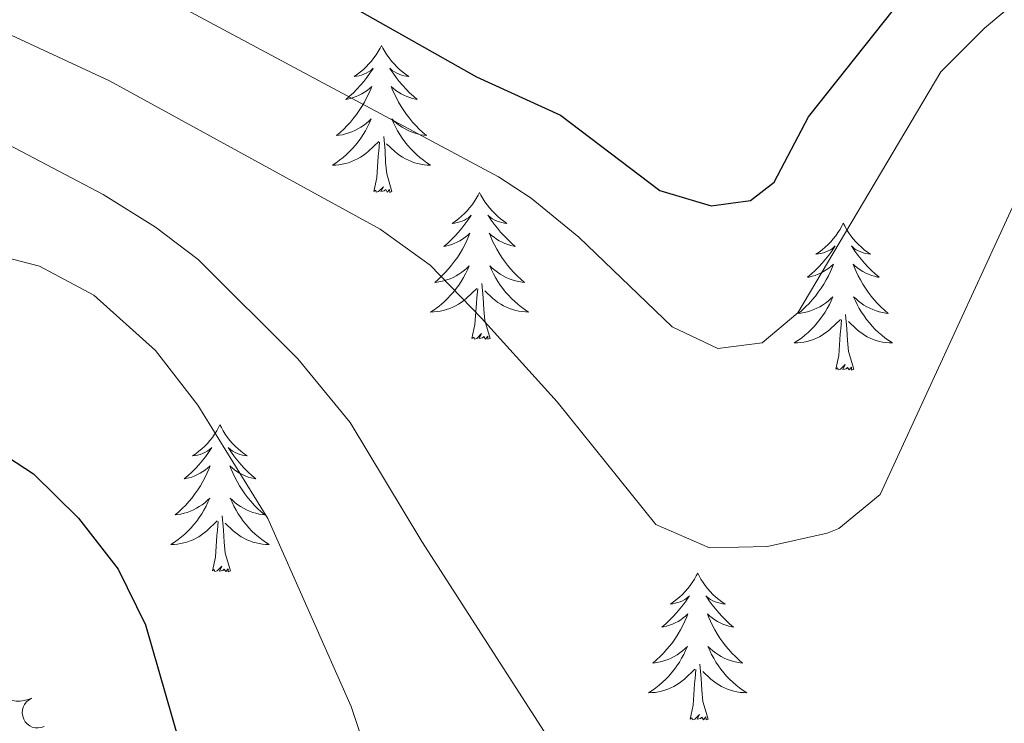
# Model space of a CAD drawing. Units: metres. Extents: x 635459 to 639971, y 653207 to 656263.
# Drawn here: x 637456 to 637536, y 655414 to 655471 of the extents above; entities that cross this region are included whole.
import ezdxf

# ---------------------------------------------------------------- set-up
doc = ezdxf.new("R2010")
doc.units = ezdxf.units.M
doc.header["$MEASUREMENT"] = 0
for name, color, linetype, lineweight in [('Carátula', 7, 'Continuous', 5), ('Elementos auxiliares', 7, 'Continuous', 5), ('Entidades rústicas y varios', 7, 'Continuous', 5), ('Relieve y altimetría', 7, 'Continuous', 5)]:
    doc.layers.add(name, color=color, linetype=linetype, lineweight=lineweight)

msp = doc.modelspace()

# ---------------------------------------------------------------- linework, layer by layer
at = {"layer": 'Carátula', "color": 7, "linetype": 'Continuous', "lineweight": 5}
msp.add_3dface([(635516.408, 653207.1599999999), (639970.5590000001, 653293.858), (639912.76, 656263.307), (635458.608, 656176.608)], dxfattribs=at)
at = {"layer": 'Elementos auxiliares', "color": 250, "linetype": 'Continuous', "lineweight": 5}
msp.add_3dface([(636368.44, 653617.77), (636323.8999999999, 655930.8999999999), (639772.6300000001, 655998.0900000001), (639818.29, 653684.9199999999)], dxfattribs=at)
at = {"layer": 'Entidades rústicas y varios', "color": 92, "linetype": 'Continuous', "lineweight": 5, "flags": 128}
for points in [[(637485.5819999999, 655468.675), (637485.4709999999, 655468.456), (637485.3160000001, 655468.1810000001), (637485.148, 655467.915), (637484.966, 655467.658), (637484.7720000001, 655467.4099999999), (637484.565, 655467.172), (637484.3459999999, 655466.946), (637484.1159999999, 655466.73), (637483.8759999999, 655466.527), (637483.625, 655466.3360000001), (637483.365, 655466.158), (637483.564, 655466.1810000001), (637483.767, 655466.219), (637483.966, 655466.274), (637484.1610000001, 655466.3430000001), (637484.3500000001, 655466.4280000001), (637484.531, 655466.527), (637484.7050000001, 655466.639), (637484.9099999999, 655466.8300000001), (637484.869, 655466.7649999999), (637484.639, 655466.4199999999), (637484.396, 655466.084), (637484.1399999999, 655465.7579999999), (637483.872, 655465.442), (637483.592, 655465.1370000001), (637483.3, 655464.8430000001), (637482.997, 655464.56), (637482.6840000001, 655464.2890000001), (637482.808, 655464.3119999999), (637483.054, 655464.3700000001), (637483.2960000001, 655464.443), (637483.5320000001, 655464.531), (637483.763, 655464.6340000001), (637483.986, 655464.7520000001), (637484.202, 655464.8829999999), (637484.409, 655465.0279999999), (637484.6059999999, 655465.185), (637484.7930000001, 655465.355), (637484.7050000001, 655465.1329999999), (637484.5490000001, 655464.7720000001), (637484.378, 655464.4180000001), (637484.193, 655464.071), (637483.993, 655463.7309999999), (637483.781, 655463.3999999999), (637483.554, 655463.078), (637483.315, 655462.7660000001), (637483.064, 655462.463), (637482.8, 655462.1710000001), (637482.5249999999, 655461.8899999999), (637482.2380000001, 655461.6200000001), (637481.9410000001, 655461.362), (637482.1370000001, 655461.3870000001), (637482.4040000001, 655461.4340000001), (637482.6669999999, 655461.497), (637482.926, 655461.5760000001), (637483.1810000001, 655461.6699999999), (637483.429, 655461.7779999999), (637483.6699999999, 655461.9010000001), (637483.9040000001, 655462.0390000001), (637484.129, 655462.189), (637484.345, 655462.3530000001), (637484.551, 655462.5290000001), (637484.746, 655462.717), (637484.605, 655462.3899999999), (637484.45, 655462.0689999999), (637484.281, 655461.7550000001), (637484.098, 655461.45), (637483.9010000001, 655461.1529999999), (637483.6910000001, 655460.865), (637483.4680000001, 655460.587), (637483.233, 655460.3189999999), (637482.987, 655460.061), (637482.729, 655459.8160000001), (637482.46, 655459.5819999999), (637482.1810000001, 655459.3600000001), (637481.892, 655459.1510000001), (637481.602, 655458.96), (637481.8670000001, 655458.969), (637482.1300000001, 655458.994), (637482.392, 655459.0349999999), (637482.6510000001, 655459.092), (637482.906, 655459.1640000001), (637483.156, 655459.2509999999), (637483.3999999999, 655459.354), (637483.638, 655459.47), (637483.868, 655459.601), (637484.0900000001, 655459.746), (637484.3030000001, 655459.9040000001), (637484.506, 655460.074), (637485.354, 655460.8729999999)], [(637485.5819999999, 655468.675), (637485.693, 655468.456), (637485.848, 655468.1810000001), (637486.0160000001, 655467.915), (637486.1980000001, 655467.658), (637486.392, 655467.4099999999), (637486.5989999999, 655467.172), (637486.818, 655466.946), (637487.048, 655466.73), (637487.288, 655466.527), (637487.5390000001, 655466.3360000001), (637487.7990000001, 655466.158), (637487.6000000001, 655466.1810000001), (637487.3970000001, 655466.219), (637487.1980000001, 655466.274), (637487.003, 655466.3430000001), (637486.814, 655466.4280000001), (637486.6329999999, 655466.527), (637486.459, 655466.639), (637486.254, 655466.8300000001), (637486.2949999999, 655466.7649999999), (637486.5249999999, 655466.4199999999), (637486.7679999999, 655466.084), (637487.024, 655465.7579999999), (637487.2919999999, 655465.442), (637487.5719999999, 655465.1370000001), (637487.8640000001, 655464.8430000001), (637488.1669999999, 655464.56), (637488.48, 655464.2890000001), (637488.3559999999, 655464.3119999999), (637488.1100000001, 655464.3700000001), (637487.868, 655464.443), (637487.632, 655464.531), (637487.4010000001, 655464.6340000001), (637487.1780000001, 655464.7520000001), (637486.962, 655464.8829999999), (637486.7550000001, 655465.0279999999), (637486.558, 655465.185), (637486.371, 655465.355), (637486.459, 655465.1329999999), (637486.615, 655464.7720000001), (637486.7860000001, 655464.4180000001), (637486.9709999999, 655464.071), (637487.1710000001, 655463.7309999999), (637487.3829999999, 655463.3999999999), (637487.6100000001, 655463.078), (637487.8489999999, 655462.7660000001), (637488.1000000001, 655462.463), (637488.3640000001, 655462.1710000001), (637488.639, 655461.8899999999), (637488.926, 655461.6200000001), (637489.223, 655461.362), (637489.027, 655461.3870000001), (637488.76, 655461.4340000001), (637488.497, 655461.497), (637488.2380000001, 655461.5760000001), (637487.983, 655461.6699999999), (637487.7350000001, 655461.7779999999), (637487.494, 655461.9010000001), (637487.26, 655462.0390000001), (637487.0349999999, 655462.189), (637486.8189999999, 655462.3530000001), (637486.6130000001, 655462.5290000001), (637486.4180000001, 655462.717), (637486.5590000001, 655462.3899999999), (637486.7139999999, 655462.0689999999), (637486.8829999999, 655461.7550000001), (637487.0660000001, 655461.45), (637487.263, 655461.1529999999), (637487.473, 655460.865), (637487.696, 655460.587), (637487.9310000001, 655460.3189999999), (637488.1769999999, 655460.061), (637488.435, 655459.8160000001), (637488.7039999999, 655459.5819999999), (637488.983, 655459.3600000001), (637489.2720000001, 655459.1510000001), (637489.5619999999, 655458.96), (637489.297, 655458.969), (637489.034, 655458.994), (637488.7720000001, 655459.0349999999), (637488.513, 655459.092), (637488.2579999999, 655459.1640000001), (637488.0079999999, 655459.2509999999), (637487.764, 655459.354), (637487.5260000001, 655459.47), (637487.2960000001, 655459.601), (637487.074, 655459.746), (637486.861, 655459.9040000001), (637486.658, 655460.074), (637486, 655460.6939999999)], [(637484.963, 655456.824), (637485.2080000001, 655457.942), (637485.321, 655459.6840000001), (637485.369, 655460.1170000001), (637485.432, 655460.8400000001)], [(637486.433, 655456.824), (637486.004, 655458.264), (637485.913, 655459.1680000001), (637485.8670000001, 655460.1170000001), (637485.7649999999, 655461.281)], [(637486.433, 655456.824), (637486.2590000001, 655456.756), (637486.24, 655456.9950000001), (637486.05, 655456.773), (637485.929, 655456.976), (637485.808, 655456.868), (637485.538, 655456.814), (637485.7339999999, 655457.2069999999), (637485.3489999999, 655456.827), (637485.1610000001, 655456.773), (637485.1200000001, 655456.935), (637484.963, 655456.824)], [(637493.5419999999, 655456.756), (637493.4310000001, 655456.537), (637493.2760000001, 655456.2620000001), (637493.108, 655455.996), (637492.926, 655455.7390000001), (637492.7320000001, 655455.4909999999), (637492.5249999999, 655455.253), (637492.3060000001, 655455.027), (637492.0760000001, 655454.811), (637491.8360000001, 655454.608), (637491.585, 655454.4169999999), (637491.325, 655454.2390000001), (637491.524, 655454.2620000001), (637491.727, 655454.3), (637491.926, 655454.355), (637492.121, 655454.4240000001), (637492.31, 655454.5090000001), (637492.4909999999, 655454.608), (637492.665, 655454.72), (637492.8700000001, 655454.9110000001), (637492.8289999999, 655454.8459999999), (637492.5989999999, 655454.5009999999), (637492.3559999999, 655454.165), (637492.1000000001, 655453.8389999999), (637491.8319999999, 655453.523), (637491.5519999999, 655453.2180000001), (637491.26, 655452.9240000001), (637490.9569999999, 655452.6410000001), (637490.6440000001, 655452.3700000001), (637490.7679999999, 655452.3929999999), (637491.014, 655452.4510000001), (637491.256, 655452.524), (637491.4920000001, 655452.612), (637491.723, 655452.7150000001), (637491.946, 655452.8330000001), (637492.162, 655452.9639999999), (637492.369, 655453.1089999999), (637492.5660000001, 655453.2660000001), (637492.753, 655453.436), (637492.665, 655453.2139999999), (637492.5090000001, 655452.8530000001), (637492.338, 655452.4990000001), (637492.1529999999, 655452.152), (637491.953, 655451.8119999999), (637491.7409999999, 655451.4809999999), (637491.514, 655451.159), (637491.2749999999, 655450.8470000001), (637491.024, 655450.544), (637490.76, 655450.2520000001), (637490.4850000001, 655449.9709999999), (637490.1980000001, 655449.7010000001), (637489.9010000001, 655449.443), (637490.0970000001, 655449.4680000001), (637490.3640000001, 655449.5149999999), (637490.6270000001, 655449.578), (637490.8859999999, 655449.6570000001), (637491.1410000001, 655449.7509999999), (637491.389, 655449.8589999999), (637491.6300000001, 655449.9820000001), (637491.8640000001, 655450.1200000001), (637492.0889999999, 655450.27), (637492.3049999999, 655450.4340000001), (637492.5109999999, 655450.6100000001), (637492.706, 655450.798), (637492.565, 655450.4709999999), (637492.4099999999, 655450.1499999999), (637492.2409999999, 655449.8360000001), (637492.058, 655449.531), (637491.861, 655449.2339999999), (637491.6510000001, 655448.946), (637491.4280000001, 655448.6680000001), (637491.193, 655448.3999999999), (637490.9469999999, 655448.142), (637490.689, 655447.8970000001), (637490.4199999999, 655447.663), (637490.1410000001, 655447.4410000001), (637489.852, 655447.2320000001), (637489.5619999999, 655447.041), (637489.827, 655447.05), (637490.0900000001, 655447.075), (637490.352, 655447.1159999999), (637490.611, 655447.173), (637490.8659999999, 655447.2450000001), (637491.1159999999, 655447.3319999999), (637491.3600000001, 655447.435), (637491.598, 655447.551), (637491.828, 655447.682), (637492.05, 655447.827), (637492.263, 655447.9850000001), (637492.466, 655448.155), (637493.314, 655448.9539999999)], [(637493.5419999999, 655456.756), (637493.6529999999, 655456.537), (637493.808, 655456.2620000001), (637493.976, 655455.996), (637494.158, 655455.7390000001), (637494.352, 655455.4909999999), (637494.5590000001, 655455.253), (637494.7779999999, 655455.027), (637495.0079999999, 655454.811), (637495.2479999999, 655454.608), (637495.4990000001, 655454.4169999999), (637495.7590000001, 655454.2390000001), (637495.56, 655454.2620000001), (637495.3570000001, 655454.3), (637495.158, 655454.355), (637494.963, 655454.4240000001), (637494.774, 655454.5090000001), (637494.5930000001, 655454.608), (637494.419, 655454.72), (637494.2139999999, 655454.9110000001), (637494.2550000001, 655454.8459999999), (637494.4850000001, 655454.5009999999), (637494.7280000001, 655454.165), (637494.9839999999, 655453.8389999999), (637495.2520000001, 655453.523), (637495.5320000001, 655453.2180000001), (637495.824, 655452.9240000001), (637496.1270000001, 655452.6410000001), (637496.44, 655452.3700000001), (637496.3160000001, 655452.3929999999), (637496.0700000001, 655452.4510000001), (637495.828, 655452.524), (637495.592, 655452.612), (637495.361, 655452.7150000001), (637495.138, 655452.8330000001), (637494.922, 655452.9639999999), (637494.7150000001, 655453.1089999999), (637494.5179999999, 655453.2660000001), (637494.331, 655453.436), (637494.419, 655453.2139999999), (637494.575, 655452.8530000001), (637494.746, 655452.4990000001), (637494.9310000001, 655452.152), (637495.131, 655451.8119999999), (637495.3430000001, 655451.4809999999), (637495.5700000001, 655451.159), (637495.8090000001, 655450.8470000001), (637496.06, 655450.544), (637496.324, 655450.2520000001), (637496.5989999999, 655449.9709999999), (637496.8859999999, 655449.7010000001), (637497.183, 655449.443), (637496.987, 655449.4680000001), (637496.72, 655449.5149999999), (637496.4569999999, 655449.578), (637496.1980000001, 655449.6570000001), (637495.943, 655449.7509999999), (637495.6950000001, 655449.8589999999), (637495.4539999999, 655449.9820000001), (637495.22, 655450.1200000001), (637494.9950000001, 655450.27), (637494.7790000001, 655450.4340000001), (637494.5730000001, 655450.6100000001), (637494.378, 655450.798), (637494.5190000001, 655450.4709999999), (637494.6740000001, 655450.1499999999), (637494.8430000001, 655449.8360000001), (637495.0260000001, 655449.531), (637495.223, 655449.2339999999), (637495.433, 655448.946), (637495.656, 655448.6680000001), (637495.8910000001, 655448.3999999999), (637496.1370000001, 655448.142), (637496.395, 655447.8970000001), (637496.6640000001, 655447.663), (637496.943, 655447.4410000001), (637497.2320000001, 655447.2320000001), (637497.5220000001, 655447.041), (637497.257, 655447.05), (637496.994, 655447.075), (637496.7320000001, 655447.1159999999), (637496.473, 655447.173), (637496.2180000001, 655447.2450000001), (637495.9680000001, 655447.3319999999), (637495.7239999999, 655447.435), (637495.486, 655447.551), (637495.256, 655447.682), (637495.034, 655447.827), (637494.821, 655447.9850000001), (637494.618, 655448.155), (637493.96, 655448.7749999999)], [(637523.057, 655454.2479999999), (637522.946, 655454.0290000001), (637522.791, 655453.754), (637522.6229999999, 655453.4880000001), (637522.4410000001, 655453.2309999999), (637522.247, 655452.983), (637522.04, 655452.7450000001), (637521.821, 655452.5190000001), (637521.591, 655452.3030000001), (637521.351, 655452.1000000001), (637521.1000000001, 655451.909), (637520.8400000001, 655451.7309999999), (637521.0390000001, 655451.754), (637521.2420000001, 655451.7919999999), (637521.4410000001, 655451.8470000001), (637521.6359999999, 655451.916), (637521.825, 655452.0009999999), (637522.006, 655452.1000000001), (637522.1799999999, 655452.212), (637522.385, 655452.4029999999), (637522.344, 655452.338), (637522.1140000001, 655451.993), (637521.871, 655451.6570000001), (637521.615, 655451.331), (637521.3470000001, 655451.0149999999), (637521.067, 655450.71), (637520.7749999999, 655450.416), (637520.4720000001, 655450.1329999999), (637520.159, 655449.862), (637520.283, 655449.885), (637520.5290000001, 655449.943), (637520.771, 655450.0160000001), (637521.007, 655450.104), (637521.2380000001, 655450.2069999999), (637521.4610000001, 655450.325), (637521.6769999999, 655450.456), (637521.8840000001, 655450.601), (637522.081, 655450.7579999999), (637522.2679999999, 655450.9280000001), (637522.1799999999, 655450.706), (637522.024, 655450.345), (637521.8530000001, 655449.9909999999), (637521.6680000001, 655449.6440000001), (637521.4680000001, 655449.304), (637521.256, 655448.973), (637521.0290000001, 655448.6510000001), (637520.79, 655448.3389999999), (637520.5390000001, 655448.0360000001), (637520.2749999999, 655447.744), (637520, 655447.463), (637519.713, 655447.193), (637519.416, 655446.935), (637519.612, 655446.96), (637519.879, 655447.007), (637520.142, 655447.0700000001), (637520.4010000001, 655447.149), (637520.656, 655447.243), (637520.9040000001, 655447.351), (637521.145, 655447.4739999999), (637521.379, 655447.612), (637521.604, 655447.7620000001), (637521.8200000001, 655447.926), (637522.0260000001, 655448.102), (637522.2209999999, 655448.29), (637522.0800000001, 655447.963), (637521.925, 655447.642), (637521.756, 655447.328), (637521.5730000001, 655447.023), (637521.3759999999, 655446.726), (637521.166, 655446.4380000001), (637520.943, 655446.1599999999), (637520.7080000001, 655445.892), (637520.462, 655445.6340000001), (637520.2039999999, 655445.389), (637519.935, 655445.155), (637519.656, 655444.933), (637519.3670000001, 655444.7239999999), (637519.077, 655444.533), (637519.342, 655444.5419999999), (637519.605, 655444.567), (637519.8670000001, 655444.608), (637520.1259999999, 655444.665), (637520.381, 655444.737), (637520.631, 655444.824), (637520.875, 655444.9269999999), (637521.1130000001, 655445.0430000001), (637521.3430000001, 655445.1740000001), (637521.565, 655445.3189999999), (637521.7779999999, 655445.477), (637521.9809999999, 655445.6470000001), (637522.8289999999, 655446.446)], [(637523.057, 655454.2479999999), (637523.1680000001, 655454.0290000001), (637523.3230000001, 655453.754), (637523.4909999999, 655453.4880000001), (637523.673, 655453.2309999999), (637523.8670000001, 655452.983), (637524.074, 655452.7450000001), (637524.2930000001, 655452.5190000001), (637524.523, 655452.3030000001), (637524.763, 655452.1000000001), (637525.014, 655451.909), (637525.274, 655451.7309999999), (637525.075, 655451.754), (637524.872, 655451.7919999999), (637524.673, 655451.8470000001), (637524.4780000001, 655451.916), (637524.2890000001, 655452.0009999999), (637524.108, 655452.1000000001), (637523.9340000001, 655452.212), (637523.729, 655452.4029999999), (637523.77, 655452.338), (637524, 655451.993), (637524.243, 655451.6570000001), (637524.4990000001, 655451.331), (637524.767, 655451.0149999999), (637525.047, 655450.71), (637525.3389999999, 655450.416), (637525.642, 655450.1329999999), (637525.9550000001, 655449.862), (637525.831, 655449.885), (637525.585, 655449.943), (637525.3430000001, 655450.0160000001), (637525.1070000001, 655450.104), (637524.8759999999, 655450.2069999999), (637524.6529999999, 655450.325), (637524.4369999999, 655450.456), (637524.23, 655450.601), (637524.033, 655450.7579999999), (637523.8459999999, 655450.9280000001), (637523.9340000001, 655450.706), (637524.0900000001, 655450.345), (637524.2609999999, 655449.9909999999), (637524.446, 655449.6440000001), (637524.646, 655449.304), (637524.858, 655448.973), (637525.085, 655448.6510000001), (637525.324, 655448.3389999999), (637525.575, 655448.0360000001), (637525.8389999999, 655447.744), (637526.1140000001, 655447.463), (637526.4010000001, 655447.193), (637526.6980000001, 655446.935), (637526.5020000001, 655446.96), (637526.2350000001, 655447.007), (637525.9720000001, 655447.0700000001), (637525.713, 655447.149), (637525.4580000001, 655447.243), (637525.21, 655447.351), (637524.969, 655447.4739999999), (637524.7350000001, 655447.612), (637524.51, 655447.7620000001), (637524.294, 655447.926), (637524.088, 655448.102), (637523.8929999999, 655448.29), (637524.034, 655447.963), (637524.189, 655447.642), (637524.358, 655447.328), (637524.541, 655447.023), (637524.7380000001, 655446.726), (637524.9480000001, 655446.4380000001), (637525.1710000001, 655446.1599999999), (637525.406, 655445.892), (637525.652, 655445.6340000001), (637525.9099999999, 655445.389), (637526.179, 655445.155), (637526.4580000001, 655444.933), (637526.747, 655444.7239999999), (637527.037, 655444.533), (637526.7720000001, 655444.5419999999), (637526.5090000001, 655444.567), (637526.247, 655444.608), (637525.9880000001, 655444.665), (637525.733, 655444.737), (637525.483, 655444.824), (637525.2390000001, 655444.9269999999), (637525.0009999999, 655445.0430000001), (637524.771, 655445.1740000001), (637524.5490000001, 655445.3189999999), (637524.3360000001, 655445.477), (637524.1329999999, 655445.6470000001), (637523.4750000001, 655446.267)], [(637492.923, 655444.905), (637493.1680000001, 655446.023), (637493.281, 655447.7649999999), (637493.3289999999, 655448.1980000001), (637493.392, 655448.9210000001)], [(637494.3929999999, 655444.905), (637493.9639999999, 655446.345), (637493.8729999999, 655447.2490000001), (637493.827, 655448.1980000001), (637493.7250000001, 655449.362)], [(637522.4380000001, 655442.3970000001), (637522.683, 655443.5149999999), (637522.7960000001, 655445.257), (637522.844, 655445.69), (637522.9070000001, 655446.413)], [(637523.908, 655442.3970000001), (637523.479, 655443.837), (637523.388, 655444.7409999999), (637523.342, 655445.69), (637523.24, 655446.854)], [(637494.3929999999, 655444.905), (637494.219, 655444.837), (637494.2, 655445.0760000001), (637494.01, 655444.854), (637493.889, 655445.057), (637493.7679999999, 655444.949), (637493.4979999999, 655444.895), (637493.6939999999, 655445.288), (637493.3090000001, 655444.908), (637493.121, 655444.854), (637493.0800000001, 655445.0160000001), (637492.923, 655444.905)], [(637523.908, 655442.3970000001), (637523.7339999999, 655442.3289999999), (637523.7150000001, 655442.568), (637523.5249999999, 655442.3459999999), (637523.4040000001, 655442.5490000001), (637523.283, 655442.4410000001), (637523.013, 655442.3870000001), (637523.209, 655442.78), (637522.824, 655442.3999999999), (637522.6359999999, 655442.3459999999), (637522.595, 655442.5079999999), (637522.4380000001, 655442.3970000001)], [(637472.4739999999, 655437.888), (637472.3630000001, 655437.669), (637472.2080000001, 655437.3940000001), (637472.04, 655437.128), (637471.858, 655436.871), (637471.6640000001, 655436.6229999999), (637471.4569999999, 655436.385), (637471.2380000001, 655436.159), (637471.0079999999, 655435.943), (637470.7679999999, 655435.74), (637470.517, 655435.5490000001), (637470.257, 655435.371), (637470.456, 655435.3940000001), (637470.659, 655435.432), (637470.858, 655435.487), (637471.0530000001, 655435.5560000001), (637471.2420000001, 655435.6410000001), (637471.423, 655435.74), (637471.5970000001, 655435.852), (637471.8019999999, 655436.0430000001), (637471.7609999999, 655435.9780000001), (637471.531, 655435.6329999999), (637471.288, 655435.297), (637471.0320000001, 655434.9709999999), (637470.764, 655434.655), (637470.4839999999, 655434.3500000001), (637470.192, 655434.0560000001), (637469.889, 655433.773), (637469.5760000001, 655433.5020000001), (637469.7, 655433.5249999999), (637469.946, 655433.5830000001), (637470.1880000001, 655433.656), (637470.4240000001, 655433.744), (637470.655, 655433.8470000001), (637470.878, 655433.9650000001), (637471.094, 655434.0959999999), (637471.301, 655434.2409999999), (637471.4979999999, 655434.398), (637471.685, 655434.568), (637471.5970000001, 655434.3459999999), (637471.4410000001, 655433.9850000001), (637471.27, 655433.631), (637471.085, 655433.284), (637470.885, 655432.9439999999), (637470.673, 655432.6130000001), (637470.446, 655432.291), (637470.2069999999, 655431.979), (637469.956, 655431.676), (637469.692, 655431.3840000001), (637469.4169999999, 655431.1030000001), (637469.1300000001, 655430.8330000001), (637468.8330000001, 655430.575), (637469.0290000001, 655430.6000000001), (637469.2960000001, 655430.6470000001), (637469.5590000001, 655430.71), (637469.818, 655430.7890000001), (637470.0730000001, 655430.8829999999), (637470.321, 655430.9909999999), (637470.5619999999, 655431.1140000001), (637470.7960000001, 655431.2520000001), (637471.021, 655431.402), (637471.237, 655431.5660000001), (637471.443, 655431.7420000001), (637471.638, 655431.9299999999), (637471.497, 655431.6030000001), (637471.342, 655431.2820000001), (637471.173, 655430.9680000001), (637470.99, 655430.663), (637470.7930000001, 655430.3659999999), (637470.5830000001, 655430.078), (637470.3600000001, 655429.8), (637470.125, 655429.5320000001), (637469.879, 655429.274), (637469.621, 655429.0290000001), (637469.352, 655428.7949999999), (637469.0730000001, 655428.5730000001), (637468.784, 655428.3640000001), (637468.494, 655428.173), (637468.7590000001, 655428.182), (637469.0220000001, 655428.2069999999), (637469.284, 655428.2479999999), (637469.5430000001, 655428.3049999999), (637469.798, 655428.3770000001), (637470.048, 655428.4639999999), (637470.2919999999, 655428.567), (637470.53, 655428.683), (637470.76, 655428.814), (637470.9820000001, 655428.959), (637471.1950000001, 655429.1170000001), (637471.398, 655429.287), (637472.246, 655430.0860000001)], [(637472.4739999999, 655437.888), (637472.585, 655437.669), (637472.74, 655437.3940000001), (637472.908, 655437.128), (637473.0900000001, 655436.871), (637473.284, 655436.6229999999), (637473.4909999999, 655436.385), (637473.71, 655436.159), (637473.94, 655435.943), (637474.1799999999, 655435.74), (637474.4310000001, 655435.5490000001), (637474.6910000001, 655435.371), (637474.4920000001, 655435.3940000001), (637474.2890000001, 655435.432), (637474.0900000001, 655435.487), (637473.895, 655435.5560000001), (637473.706, 655435.6410000001), (637473.5249999999, 655435.74), (637473.351, 655435.852), (637473.146, 655436.0430000001), (637473.1869999999, 655435.9780000001), (637473.4169999999, 655435.6329999999), (637473.6599999999, 655435.297), (637473.916, 655434.9709999999), (637474.1840000001, 655434.655), (637474.4639999999, 655434.3500000001), (637474.756, 655434.0560000001), (637475.0590000001, 655433.773), (637475.372, 655433.5020000001), (637475.2479999999, 655433.5249999999), (637475.0020000001, 655433.5830000001), (637474.76, 655433.656), (637474.524, 655433.744), (637474.2930000001, 655433.8470000001), (637474.0700000001, 655433.9650000001), (637473.854, 655434.0959999999), (637473.6470000001, 655434.2409999999), (637473.45, 655434.398), (637473.263, 655434.568), (637473.351, 655434.3459999999), (637473.507, 655433.9850000001), (637473.6780000001, 655433.631), (637473.8630000001, 655433.284), (637474.0630000001, 655432.9439999999), (637474.2749999999, 655432.6130000001), (637474.5020000001, 655432.291), (637474.7409999999, 655431.979), (637474.9920000001, 655431.676), (637475.256, 655431.3840000001), (637475.531, 655431.1030000001), (637475.818, 655430.8330000001), (637476.115, 655430.575), (637475.919, 655430.6000000001), (637475.652, 655430.6470000001), (637475.389, 655430.71), (637475.1300000001, 655430.7890000001), (637474.875, 655430.8829999999), (637474.6270000001, 655430.9909999999), (637474.3859999999, 655431.1140000001), (637474.152, 655431.2520000001), (637473.9269999999, 655431.402), (637473.7110000001, 655431.5660000001), (637473.5050000001, 655431.7420000001), (637473.31, 655431.9299999999), (637473.4510000001, 655431.6030000001), (637473.6059999999, 655431.2820000001), (637473.7749999999, 655430.9680000001), (637473.9580000001, 655430.663), (637474.155, 655430.3659999999), (637474.365, 655430.078), (637474.588, 655429.8), (637474.8230000001, 655429.5320000001), (637475.0689999999, 655429.274), (637475.327, 655429.0290000001), (637475.5959999999, 655428.7949999999), (637475.875, 655428.5730000001), (637476.1640000001, 655428.3640000001), (637476.4539999999, 655428.173), (637476.189, 655428.182), (637475.926, 655428.2069999999), (637475.6640000001, 655428.2479999999), (637475.405, 655428.3049999999), (637475.1499999999, 655428.3770000001), (637474.8999999999, 655428.4639999999), (637474.656, 655428.567), (637474.4180000001, 655428.683), (637474.1880000001, 655428.814), (637473.966, 655428.959), (637473.753, 655429.1170000001), (637473.55, 655429.287), (637472.892, 655429.9070000001)], [(637473.325, 655426.037), (637472.896, 655427.477), (637472.8049999999, 655428.381), (637472.7590000001, 655429.3300000001), (637472.6570000001, 655430.494)], [(637471.855, 655426.037), (637472.1000000001, 655427.155), (637472.213, 655428.8970000001), (637472.2609999999, 655429.3300000001), (637472.324, 655430.0530000001)], [(637473.325, 655426.037), (637473.1510000001, 655425.969), (637473.132, 655426.2080000001), (637472.942, 655425.986), (637472.821, 655426.189), (637472.7, 655426.081), (637472.4299999999, 655426.027), (637472.6259999999, 655426.4199999999), (637472.2409999999, 655426.04), (637472.0530000001, 655425.986), (637472.0120000001, 655426.148), (637471.855, 655426.037)], [(637511.24, 655425.8630000001), (637511.129, 655425.6440000001), (637510.9739999999, 655425.369), (637510.8060000001, 655425.1030000001), (637510.6240000001, 655424.8459999999), (637510.4299999999, 655424.598), (637510.223, 655424.3600000001), (637510.004, 655424.1340000001), (637509.774, 655423.9180000001), (637509.534, 655423.7150000001), (637509.283, 655423.524), (637509.023, 655423.3459999999), (637509.2220000001, 655423.369), (637509.425, 655423.4070000001), (637509.6240000001, 655423.462), (637509.8189999999, 655423.531), (637510.0079999999, 655423.6159999999), (637510.189, 655423.7150000001), (637510.3630000001, 655423.827), (637510.568, 655424.0179999999), (637510.527, 655423.953), (637510.297, 655423.608), (637510.054, 655423.2720000001), (637509.798, 655422.946), (637509.53, 655422.6300000001), (637509.25, 655422.325), (637508.9580000001, 655422.031), (637508.655, 655421.7479999999), (637508.342, 655421.477), (637508.466, 655421.5), (637508.712, 655421.558), (637508.9539999999, 655421.631), (637509.19, 655421.719), (637509.4210000001, 655421.8219999999), (637509.6440000001, 655421.94), (637509.8600000001, 655422.071), (637510.067, 655422.216), (637510.264, 655422.3729999999), (637510.4510000001, 655422.5430000001), (637510.3630000001, 655422.321), (637510.2069999999, 655421.96), (637510.0360000001, 655421.6059999999), (637509.851, 655421.2590000001), (637509.6510000001, 655420.919), (637509.439, 655420.588), (637509.212, 655420.2660000001), (637508.973, 655419.9539999999), (637508.7220000001, 655419.6510000001), (637508.4580000001, 655419.3589999999), (637508.183, 655419.078), (637507.896, 655418.808), (637507.5989999999, 655418.55), (637507.7949999999, 655418.575), (637508.0619999999, 655418.622), (637508.325, 655418.685), (637508.584, 655418.764), (637508.8389999999, 655418.858), (637509.087, 655418.966), (637509.328, 655419.0889999999), (637509.5619999999, 655419.227), (637509.787, 655419.3770000001), (637510.003, 655419.541), (637510.209, 655419.717), (637510.4040000001, 655419.905), (637510.263, 655419.578), (637510.108, 655419.257), (637509.939, 655418.943), (637509.756, 655418.638), (637509.5590000001, 655418.341), (637509.3489999999, 655418.0530000001), (637509.1259999999, 655417.7749999999), (637508.8910000001, 655417.507), (637508.645, 655417.2490000001), (637508.3870000001, 655417.004), (637508.118, 655416.77), (637507.8389999999, 655416.548), (637507.55, 655416.3389999999), (637507.26, 655416.148), (637507.5249999999, 655416.1570000001), (637507.788, 655416.182), (637508.05, 655416.223), (637508.3090000001, 655416.28), (637508.564, 655416.352), (637508.814, 655416.439), (637509.058, 655416.5419999999), (637509.2960000001, 655416.658), (637509.5260000001, 655416.7890000001), (637509.7479999999, 655416.9340000001), (637509.9610000001, 655417.092), (637510.1640000001, 655417.2620000001), (637511.0120000001, 655418.061)], [(637511.24, 655425.8630000001), (637511.351, 655425.6440000001), (637511.506, 655425.369), (637511.6740000001, 655425.1030000001), (637511.8559999999, 655424.8459999999), (637512.05, 655424.598), (637512.257, 655424.3600000001), (637512.476, 655424.1340000001), (637512.706, 655423.9180000001), (637512.946, 655423.7150000001), (637513.1969999999, 655423.524), (637513.4569999999, 655423.3459999999), (637513.2579999999, 655423.369), (637513.0549999999, 655423.4070000001), (637512.8559999999, 655423.462), (637512.6610000001, 655423.531), (637512.4720000001, 655423.6159999999), (637512.291, 655423.7150000001), (637512.1170000001, 655423.827), (637511.912, 655424.0179999999), (637511.953, 655423.953), (637512.183, 655423.608), (637512.426, 655423.2720000001), (637512.682, 655422.946), (637512.95, 655422.6300000001), (637513.23, 655422.325), (637513.5220000001, 655422.031), (637513.825, 655421.7479999999), (637514.138, 655421.477), (637514.014, 655421.5), (637513.7679999999, 655421.558), (637513.5260000001, 655421.631), (637513.29, 655421.719), (637513.0590000001, 655421.8219999999), (637512.8360000001, 655421.94), (637512.6200000001, 655422.071), (637512.413, 655422.216), (637512.216, 655422.3729999999), (637512.0290000001, 655422.5430000001), (637512.1170000001, 655422.321), (637512.273, 655421.96), (637512.4439999999, 655421.6059999999), (637512.629, 655421.2590000001), (637512.8289999999, 655420.919), (637513.041, 655420.588), (637513.2679999999, 655420.2660000001), (637513.507, 655419.9539999999), (637513.7579999999, 655419.6510000001), (637514.0220000001, 655419.3589999999), (637514.297, 655419.078), (637514.584, 655418.808), (637514.881, 655418.55), (637514.685, 655418.575), (637514.4180000001, 655418.622), (637514.155, 655418.685), (637513.896, 655418.764), (637513.6410000001, 655418.858), (637513.3929999999, 655418.966), (637513.152, 655419.0889999999), (637512.9180000001, 655419.227), (637512.693, 655419.3770000001), (637512.477, 655419.541), (637512.271, 655419.717), (637512.0760000001, 655419.905), (637512.217, 655419.578), (637512.372, 655419.257), (637512.541, 655418.943), (637512.7239999999, 655418.638), (637512.9210000001, 655418.341), (637513.131, 655418.0530000001), (637513.354, 655417.7749999999), (637513.5889999999, 655417.507), (637513.835, 655417.2490000001), (637514.0930000001, 655417.004), (637514.362, 655416.77), (637514.6410000001, 655416.548), (637514.9299999999, 655416.3389999999), (637515.22, 655416.148), (637514.9550000001, 655416.1570000001), (637514.692, 655416.182), (637514.4299999999, 655416.223), (637514.1710000001, 655416.28), (637513.916, 655416.352), (637513.666, 655416.439), (637513.422, 655416.5419999999), (637513.1840000001, 655416.658), (637512.9539999999, 655416.7890000001), (637512.7320000001, 655416.9340000001), (637512.5190000001, 655417.092), (637512.3160000001, 655417.2620000001), (637511.658, 655417.882)], [(637512.091, 655414.0120000001), (637511.662, 655415.452), (637511.571, 655416.3559999999), (637511.5249999999, 655417.3049999999), (637511.423, 655418.469)], [(637510.621, 655414.0120000001), (637510.8659999999, 655415.1300000001), (637510.979, 655416.872), (637511.027, 655417.3049999999), (637511.0900000001, 655418.0279999999)], [(637512.091, 655414.0120000001), (637511.9169999999, 655413.9439999999), (637511.898, 655414.183), (637511.7080000001, 655413.9610000001), (637511.587, 655414.1640000001), (637511.466, 655414.0560000001), (637511.196, 655414.0020000001), (637511.392, 655414.395), (637511.007, 655414.0149999999), (637510.8189999999, 655413.9610000001), (637510.7779999999, 655414.1229999999), (637510.621, 655414.0120000001)]]:
    msp.add_lwpolyline(points, dxfattribs=at)
at = {"layer": 'Entidades rústicas y varios', "color": 92, "linetype": 'Continuous', "lineweight": 5, "extrusion": (0.2117808176473031, -0.07886714837394607, 0.974129795347623)}
msp.add_arc((836673.8821845999, -359000.855478414, 83776.56079841095), 2.516055640060341, 45.36446333574663, 225.9090503451192, dxfattribs=at)
at = {"layer": 'Entidades rústicas y varios', "color": 92, "linetype": 'Continuous', "lineweight": 5}
msp.add_arc((637457.684568764, 655414.5389913479, 479.3297720923625), 1.250091938746998, 115.071917573358, 294.2854719923534, dxfattribs=at)
at = {"layer": 'Relieve y altimetría', "color": 30, "linetype": 'Continuous', "lineweight": 25, "flags": 128}
for points, elevation in [([(637445.6300000001, 655492.0360000001), (637465.2250000001, 655481.1340000001), (637477.03, 655475.337), (637493.298, 655466.1429999999), (637500.098, 655463.021), (637508.1669999999, 655456.896), (637512.338, 655455.6529999999), (637515.537, 655456.105), (637517.46, 655457.5800000001), (637520.227, 655462.882), (637527.1240000001, 655471.5630000001), (637545.666, 655485.7080000001)], 450), ([(637453.108, 655436.6810000001), (637457.348, 655433.8999999999), (637460.9820000001, 655430.325), (637464.219, 655426.1640000001), (637466.4180000001, 655421.6699999999), (637472.419, 655400.8940000001), (637474.3119999999, 655396.216), (637476.595, 655391.7690000001), (637480.281, 655387.7150000001), (637483.5260000001, 655384.7930000001), (637488.149, 655381.7309999999), (637492.7749999999, 655379.837), (637497.8300000001, 655379.0430000001), (637503.297, 655379.2930000001), (637508.619, 655379.112), (637523.7550000001, 655380.912), (637534.7069999999, 655380.7990000001), (637539.6640000001, 655381.4439999999), (637544.574, 655382.854), (637549.358, 655384.9410000001), (637553.2509999999, 655388.0760000001), (637556.672, 655391.8389999999)], 475)]:
    msp.add_lwpolyline(points, dxfattribs=dict(at, elevation=elevation))
at = {"layer": 'Relieve y altimetría', "color": 30, "linetype": 'Continuous', "lineweight": 5, "flags": 128}
for points, elevation in [([(637441.635, 655486.6329999999), (637495.064, 655458.014), (637497.72, 655456.2890000001), (637501.592, 655453.118), (637509.1699999999, 655445.8389999999), (637512.8659999999, 655444.0830000001), (637516.477, 655444.551), (637519.354, 655446.97), (637530.9780000001, 655466.547), (637534.5120000001, 655470.077), (637542.625, 655476.889)], 455), ([(637452.8319999999, 655470.76), (637463.496, 655465.8060000001), (637485.48, 655453.7790000001), (637489.53, 655450.8400000001), (637493.7, 655446.5549999999), (637499.8500000001, 655439.754), (637507.838, 655429.807), (637512.199, 655427.9110000001), (637516.8970000001, 655428.0079999999), (637521.7590000001, 655429.092), (637522.6969999999, 655429.467), (637526.0549999999, 655432.2339999999), (637537.402, 655456.9140000001)], 460), ([(637449.148, 655463.844), (637462.993, 655456.5789999999), (637467.2350000001, 655453.943), (637470.699, 655451.3060000001), (637478.787, 655443.2520000001), (637483.038, 655438.0860000001), (637488.851, 655428.4099999999), (637499.02, 655412.6329999999)], 465), ([(637452.9169999999, 655452.0419999999), (637457.821, 655450.763), (637462.2320000001, 655448.4180000001), (637467.2450000001, 655443.9110000001), (637470.6799999999, 655439.4850000001), (637476.368, 655430.298), (637483.118, 655415.031), (637486.1740000001, 655405.8389999999)], 470)]:
    msp.add_lwpolyline(points, dxfattribs=dict(at, elevation=elevation))

doc.saveas('drawing.dxf')
